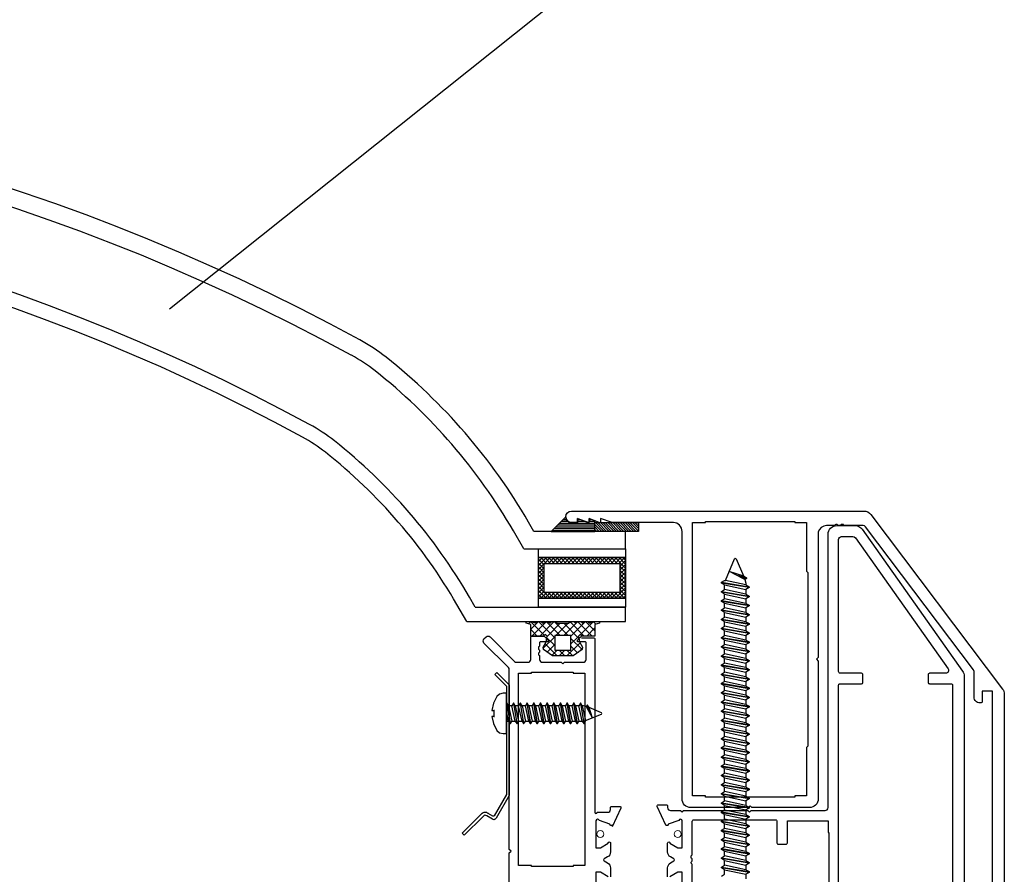
# Model space of a CAD drawing. Units: millimetres. Extents: x 7256 to 7466, y 3671 to 3968.
# Drawn here: x 7381 to 7415, y 3838 to 3867 of the extents above; entities that cross this region are included whole.
import ezdxf

# ---------------------------------------------------------------- set-up
doc = ezdxf.new("R2010")
doc.units = ezdxf.units.MM
doc.header["$LTSCALE"] = 0.2
doc.linetypes.add('GEN3', pattern=[6.25, 5, -1.25])
for name, color, linetype in [('3', 6, 'GEN3'), ('30', 7, 'Continuous'), ('těsnění', 92, 'Continuous')]:
    doc.layers.add(name, color=color, linetype=linetype)
doc.layers.add('S_STRIP', color=30, linetype='Continuous', lineweight=18)

msp = doc.modelspace()

# ---------------------------------------------------------------- hatches: boundary and pattern name
at = {"ltscale": 0.2}
h = msp.add_hatch(dxfattribs=at)
h.set_pattern_fill('ANSI37', color=5, scale=0.03, style=0)
h.set_pattern_definition([(315, (1486.61081, 7392.47105), (-0.0673519209, -0.0673519209), []), (225, (1486.61081, 7392.47105), (-0.0673519209, 0.0673519209), [])])
h.paths.add_polyline_path([(7401.719, 3847.244), (7398.719, 3847.244), (7398.719, 3848.644), (7401.719, 3848.644)])
h.paths.add_polyline_path([(7401.519, 3848.444), (7398.919, 3848.444), (7398.919, 3847.444), (7401.519, 3847.444)], flags=16)
h = msp.add_hatch(dxfattribs=at)
h.set_pattern_fill('ANSI37', color=3, scale=0.06)
h.set_pattern_definition([(45, (6214.80993, 3068.79611), (-0.134703842, 0.134703842), []), (135, (6214.80993, 3068.79611), (-0.134703842, -0.134703842), [])])
h.paths.add_polyline_path([(7400.659, 3846.342), (7400.819, 3846.384), (7400.819, 3846.444), (7400.659, 3846.444), (7400.467, 3846.386), (7400.419, 3846.444), (7400.299, 3846.444), (7400.239, 3846.384), (7400.179, 3846.444), (7400.059, 3846.444), (7399.999, 3846.384), (7399.939, 3846.444), (7399.819, 3846.444), (7399.759, 3846.384), (7399.359, 3846.384), (7399.299, 3846.444), (7399.179, 3846.444), (7399.119, 3846.384), (7399.059, 3846.444), (7398.939, 3846.444), (7398.879, 3846.384), (7398.819, 3846.444), (7398.699, 3846.444), (7398.652, 3846.386), (7398.459, 3846.444), (7398.299, 3846.444), (7398.299, 3846.384), (7398.459, 3846.342), (7398.459, 3845.944), (7398.899, 3845.944), (7398.959, 3846.004), (7399.019, 3845.944), (7399.004, 3845.859), (7399.059, 3845.804), (7399.059, 3845.744), (7398.984, 3845.744), (7398.984, 3845.743), (7398.883, 3845.565), (7398.895, 3845.478), (7399.199, 3845.264), (7399.919, 3845.264), (7400.224, 3845.478), (7400.236, 3845.565), (7400.133, 3845.744), (7400.059, 3845.744), (7400.059, 3845.804), (7400.114, 3845.859), (7400.099, 3845.944), (7400.159, 3846.004), (7400.219, 3845.944), (7400.609, 3845.944), (7400.659, 3845.944)])
h.paths.add_polyline_path([(7399.279, 3845.964), (7399.839, 3845.964), (7399.839, 3845.464), (7399.279, 3845.464)], flags=16)
at = {"layer": 'těsnění'}
h = msp.add_hatch(dxfattribs=at)
h.set_pattern_fill('LINE', color=256, scale=0.02, style=0)
h.set_pattern_definition([(180, (7417.59926, 3830.46453), (0, 0.0635), [])])
h.paths.add_polyline_path([(7400.059, 3849.845), (7400.059, 3849.985), (7400.459, 3849.845), (7400.459, 3849.985), (7400.659, 3849.915), (7400.659, 3849.545), (7399.159, 3849.545), (7399.659, 3850.045, 0.414214), (7399.859, 3849.845)])
h = msp.add_hatch(dxfattribs=at)
h.set_pattern_fill('ZEM_OBECNE', color=256, scale=0.03, style=0)
h.set_pattern_definition([(135, (7417.59926, 3830.46453), (0.0424264, 0.0424264), [])])
h.paths.add_polyline_path([(7402.159, 3849.845), (7402.159, 3849.545), (7400.659, 3849.545), (7400.659, 3849.845)])

# ---------------------------------------------------------------- linework, layer by layer
at = {"ltscale": 0.2}
for p, q in [((7407.618, 3874.398), (7386.034, 3857.189)), ((7397.295, 3844.69), (7397.224, 3844.619)), ((7397.619, 3844.224), (7397.224, 3844.619)), ((7397.719, 3844.265), (7397.295, 3844.69)), ((7397.619, 3844.224), (7397.619, 3840.492)), ((7397.719, 3844.265), (7397.719, 3840.465)), ((7397.619, 3840.492), (7397.196, 3839.759)), ((7397.719, 3840.465), (7397.266, 3839.68)), ((7396.744, 3839.812), (7396.095, 3839.163)), ((7396.815, 3839.741), (7396.166, 3839.092)), ((7397.143, 3839.643), (7396.945, 3839.758)), ((7397.153, 3839.753), (7396.995, 3839.845)), ((7396.095, 3839.163), (7396.166, 3839.092))]:
    msp.add_line(p, q, dxfattribs=at)
at = {"color": 5, "ltscale": 6}
for p, q in [((7401.719, 3849.545), (7398.564, 3849.545)), ((7401.719, 3848.945), (7401.719, 3849.545))]:
    msp.add_line(p, q, dxfattribs=at)
at = {"color": 5, "ltscale": 0.2}
msp.add_line((7401.719, 3846.444), (7401.719, 3846.944), dxfattribs=at)
at = {"color": 2, "ltscale": 0.2}
msp.add_line((7397.646, 3843.633), (7397.619, 3843.633), dxfattribs=at)
for points in [[(7414.339, 3836.685), (7414.339, 3844.045), (7413.979, 3844.045), (7413.979, 3843.695, -0.414214), (7413.929, 3843.645), (7413.899, 3843.645, -0.414214), (7413.699, 3843.845), (7413.699, 3844.725, 0.16307), (7413.679, 3844.785), (7409.966, 3849.705, 0.235253), (7409.886, 3849.745), (7409.261, 3849.745, -0.28969), (7409.215, 3849.773, 0.28969), (7409.197, 3849.785), (7409.137, 3849.785, 0.28969), (7409.119, 3849.773, -0.28969), (7409.074, 3849.745), (7409.047, 3849.745, -0.236068), (7409.007, 3849.765, 0.5), (7408.927, 3849.765, -0.236068), (7408.887, 3849.745), (7408.628, 3849.745, 0.337024), (7408.339, 3849.525), (7408.339, 3845.205), (7408.279, 3845.145), (7408.339, 3845.085), (7408.339, 3840.345, -0.414214), (7408.039, 3840.045), (7406.059, 3840.045), (7405.999, 3840.105), (7405.939, 3840.045), (7403.959, 3840.045, -0.414214), (7403.659, 3840.345), (7403.659, 3849.545, 0.414214), (7403.359, 3849.845), (7401.259, 3849.845), (7400.859, 3849.985), (7400.859, 3849.885, -0.529863), (7400.804, 3849.847), (7400.459, 3849.985), (7400.459, 3849.885, -0.529863), (7400.404, 3849.847), (7400.059, 3849.985), (7400.059, 3849.845), (7399.859, 3849.845, -1), (7399.859, 3850.245, 0.266669)], [(7399.859, 3850.245), (7409.91, 3850.245, -0.235253), (7410.149, 3850.125), (7414.682, 3844.121, -0.167138), (7414.739, 3843.944), (7414.739, 3836.645, -0.414214)], [(7408.68, 3849.444, -0.414158), (7408.98, 3849.744), (7409.604, 3849.744, -0.243154), (7409.849, 3849.618), (7413.304, 3844.742, -0.155361), (7413.36, 3844.569), (7413.36, 3836.706, 0.110528)], [(7403.16, 3837.664), (7403.16, 3837.969, -0.267949), (7403.26, 3838.142), (7403.377, 3838.21, 0.57735), (7403.377, 3838.279), (7403.26, 3838.347, -0.267949), (7403.16, 3838.52), (7403.16, 3838.825, -1.057672), (7403.239, 3838.82), (7403.51, 3838.664), (7403.66, 3838.664), (7403.66, 3839.584, 0.843039), (7403.543, 3839.604), (7403.18, 3839.472, -0.858315), (7403.106, 3839.445), (7402.806, 3840.088, -0.548619), (7402.842, 3840.144), (7403.12, 3840.144, -0.414214), (7403.16, 3840.104), (7403.16, 3840.044, 0.414214), (7403.26, 3839.944), (7403.62, 3839.944, 1), (7403.7, 3839.944), (7405.92, 3839.944), (7405.98, 3839.884), (7406.04, 3839.944), (7408.58, 3839.944, 0.414214), (7408.68, 3840.044), (7408.68, 3849.444)], [(7409.04, 3836.954), (7409.04, 3844.254, -0.414214), (7409.09, 3844.304), (7409.83, 3844.304, 0.414214), (7409.88, 3844.354), (7409.88, 3844.614, 0.414214), (7409.83, 3844.664), (7409.1, 3844.664, -0.414214), (7409.04, 3844.724), (7409.04, 3849.264, -0.414214), (7409.14, 3849.364, 0.297904)], [(7409.14, 3849.364), (7409.536, 3849.364, -0.243202), (7409.618, 3849.322), (7412.806, 3844.822, -0.60875), (7412.725, 3844.664), (7412.17, 3844.664, 0.414214), (7412.12, 3844.614), (7412.12, 3844.354, 0.414214), (7412.17, 3844.304), (7412.91, 3844.304, -0.414214), (7412.96, 3844.254), (7412.96, 3836.954, -0.414214)], [(7397.719, 3836.584), (7397.719, 3838.484), (7397.779, 3838.544), (7397.719, 3838.604), (7397.719, 3844.791, 0.198912), (7397.69, 3844.862), (7396.848, 3845.703, -0.414214), (7396.848, 3845.845), (7396.919, 3845.915, -0.414214), (7397.061, 3845.915), (7397.902, 3845.074, 0.198912), (7397.973, 3845.044), (7398.359, 3845.044, 0.414214), (7398.459, 3845.144), (7398.459, 3845.894, -0.414214), (7398.509, 3845.944, 0.39982)], [(7398.509, 3845.944), (7398.919, 3845.944), (7399.059, 3845.804), (7399.059, 3845.744), (7398.799, 3845.744, 0.414214), (7398.759, 3845.704), (7398.759, 3845.624, -0.28969), (7398.731, 3845.579, 0.28969), (7398.719, 3845.561), (7398.719, 3845.501, 0.28969), (7398.731, 3845.483, -0.28969), (7398.759, 3845.438), (7398.759, 3845.411, -0.236068), (7398.739, 3845.371, 0.5), (7398.739, 3845.291, -0.236068), (7398.759, 3845.251), (7398.759, 3845.138, 0.394202), (7398.859, 3845.044), (7399.499, 3845.044), (7399.559, 3844.984), (7399.619, 3845.044), (7400.259, 3845.044, 0.414214), (7400.359, 3845.144), (7400.359, 3845.704, 0.414214), (7400.319, 3845.744), (7400.059, 3845.744), (7400.059, 3845.804), (7400.199, 3845.944)], [(7400.199, 3845.886), (7400.609, 3845.886, -0.414214), (7400.659, 3845.836), (7400.659, 3839.885, 1), (7400.739, 3839.885), (7401.099, 3839.885, 0.414214), (7401.199, 3839.985), (7401.199, 3840.045, -0.414214), (7401.239, 3840.085), (7401.516, 3840.085, -0.548619), (7401.553, 3840.028), (7401.253, 3839.385)], [(7401.253, 3839.444, -0.858315), (7401.179, 3839.471), (7400.816, 3839.604, 0.843039), (7400.699, 3839.584), (7400.699, 3838.664), (7400.849, 3838.664), (7401.12, 3838.82, -1.057672), (7401.199, 3838.824), (7401.199, 3838.519, -0.267949), (7401.099, 3838.346), (7400.983, 3838.279, 0.57735), (7400.983, 3838.209), (7401.099, 3838.142, -0.267949), (7401.199, 3837.969), (7401.199, 3837.664, -1.057672)], [(7404.01, 3836.914), (7404.01, 3838.071, 0.236068), (7403.99, 3838.111, -0.5), (7403.99, 3838.191, 0.236068), (7404.01, 3838.231), (7404.01, 3838.258, 0.28969), (7403.981, 3838.303, -0.28969), (7403.97, 3838.321), (7403.97, 3838.381, -0.28969), (7403.981, 3838.399, 0.28969), (7404.01, 3838.444), (7404.01, 3839.574, -0.414214), (7404.06, 3839.624, -0.365019)], [(7404.06, 3839.624), (7406.87, 3839.624, -0.414214), (7406.92, 3839.574), (7406.92, 3838.834, 0.414214), (7406.97, 3838.784), (7407.23, 3838.784, 0.414214), (7407.28, 3838.834), (7407.28, 3839.584), (7408.68, 3839.584), (7408.68, 3839.184), (7408.71, 3839.184), (7408.71, 3837.304)], [(7401.12, 3837.668), (7400.849, 3837.824), (7400.699, 3837.824), (7400.699, 3836.904, 0.843039)], [(7403.66, 3836.904), (7403.66, 3837.824), (7403.51, 3837.824), (7403.239, 3837.668, -1.057672)]]:
    msp.add_lwpolyline(points, format="xyb")
for points in [[(7404.019, 3849.845), (7404.459, 3849.845), (7404.459, 3849.885), (7407.539, 3849.885), (7407.539, 3849.845), (7407.939, 3849.845), (7407.939, 3848.175), (7407.979, 3848.135), (7407.979, 3842.155), (7407.939, 3842.115), (7407.939, 3840.445), (7407.539, 3840.445), (7407.539, 3840.405), (7404.459, 3840.405), (7404.459, 3840.445), (7404.019, 3840.445), (7404.019, 3849.845)], [(7398.039, 3844.674), (7398.479, 3844.674), (7398.479, 3844.704), (7399.919, 3844.704), (7399.919, 3844.674), (7400.319, 3844.674), (7400.319, 3838.054), (7399.919, 3838.054), (7399.919, 3838.024), (7398.479, 3838.024), (7398.479, 3838.054), (7398.039, 3838.054), (7398.039, 3844.674)]]:
    msp.add_lwpolyline(points)
at = {"color": 5, "ltscale": 6}
for points in [[(7398.719, 3848.945), (7401.719, 3848.945), (7401.719, 3848.644), (7398.719, 3848.644)], [(7398.719, 3848.644), (7401.719, 3848.644), (7401.719, 3847.244), (7398.719, 3847.244)], [(7398.919, 3848.444), (7401.519, 3848.444), (7401.519, 3847.444), (7398.919, 3847.444)], [(7398.719, 3847.244), (7401.719, 3847.244), (7401.719, 3846.944), (7398.719, 3846.944)]]:
    msp.add_lwpolyline(points, close=True, dxfattribs=at)
for centre, radius in [((7357.717, 3792.2), 72.818), ((7357.717, 3792.2), 72.218), ((7357.718, 3792.452), 69.216), ((7357.718, 3792.452), 68.716)]:
    msp.add_arc(centre, radius, 61.40079, 118.59895, dxfattribs=at)
at = {"color": 5}
for centre, radius in [((7389.509, 3850.512), 6.403), ((7389.509, 3850.512), 5.803), ((7387.968, 3847.936), 6.021), ((7387.968, 3847.936), 5.521)]:
    msp.add_arc(centre, radius, 51.6508, 61.4012, dxfattribs=at)
msp.add_open_spline([(7397, 3839.841), (7396.984, 3839.852), (7396.966, 3839.863), (7396.924, 3839.877), (7396.902, 3839.881), (7396.857, 3839.879), (7396.834, 3839.873), (7396.794, 3839.854), (7396.777, 3839.842), (7396.755, 3839.823), (7396.749, 3839.817), (7396.743, 3839.811)], degree=3, knots=[0, 0, 0, 0, 0.1052155, 0.1052155, 0.189856, 0.189856, 0.2744966, 0.2744966, 0.3591371, 0.3591371, 0.3936911, 0.3936911, 0.3936911, 0.3936911])
for points in [[(7396.945, 3839.758), (7396.899, 3839.788), (7396.865, 3839.793), (7396.815, 3839.741)], [(7397.266, 3839.68), (7397.225, 3839.609), (7397.171, 3839.627), (7397.143, 3839.643)], [(7397.196, 3839.759), (7397.189, 3839.747), (7397.165, 3839.742), (7397.153, 3839.753)]]:
    msp.add_open_spline(points, degree=3)
at = {"layer": '3', "color": 5, "linetype": 'ByBlock'}
for p, q in [((7398.564, 3849.545), (7398.379, 3849.865)), ((7398.217, 3848.944), (7397.859, 3849.565)), ((7396.543, 3846.944), (7396.346, 3847.285)), ((7396.254, 3846.444), (7395.913, 3847.035))]:
    msp.add_line(p, q, dxfattribs=at)
at = {"layer": '3', "color": 5, "linetype": 'Continuous'}
for p, q in [((7398.22, 3848.945), (7401.719, 3848.945)), ((7396.543, 3846.944), (7401.719, 3846.944)), ((7396.255, 3846.444), (7401.719, 3846.444))]:
    msp.add_line(p, q, dxfattribs=at)
at = {"layer": '3', "color": 5, "linetype": 'ByBlock'}
for centre, radius in [((7381.108, 3839.894), 19.942), ((7381.108, 3839.894), 19.342), ((7379.975, 3837.833), 18.904), ((7379.975, 3837.833), 18.404)]:
    msp.add_arc(centre, radius, 30, 51.6508, dxfattribs=at)
at = {"layer": '30', "color": 2, "linetype": 'Continuous'}
for p, q in [((7405.156, 3847.853), (7405.457, 3848.605)), ((7405.457, 3848.605), (7405.49, 3848.628)), ((7405.49, 3848.628), (7405.523, 3848.605)), ((7405.523, 3848.605), (7405.766, 3848.018)), ((7405.01, 3847.795), (7405.123, 3847.86)), ((7405.123, 3847.86), (7405.156, 3847.853)), ((7405.766, 3848.018), (7405.879, 3847.953)), ((7405.879, 3847.926), (7405.812, 3847.887)), ((7405.812, 3847.887), (7405.856, 3847.76)), ((7405.879, 3847.953), (7405.879, 3847.926)), ((7405.01, 3847.768), (7405.01, 3847.795)), ((7405.123, 3847.703), (7405.01, 3847.768)), ((7405.01, 3847.479), (7405.123, 3847.544)), ((7405.01, 3847.452), (7405.01, 3847.479)), ((7405.123, 3847.544), (7405.123, 3847.703)), ((7405.856, 3847.76), (7405.856, 3847.702)), ((7405.856, 3847.702), (7405.97, 3847.637)), ((7405.97, 3847.61), (7405.856, 3847.545)), ((7405.856, 3847.545), (7405.856, 3847.386)), ((7405.97, 3847.637), (7405.97, 3847.61)), ((7405.123, 3847.387), (7405.01, 3847.452)), ((7405.01, 3847.163), (7405.123, 3847.228)), ((7405.01, 3847.137), (7405.01, 3847.163)), ((7405.123, 3847.071), (7405.01, 3847.137)), ((7405.123, 3847.228), (7405.123, 3847.387)), ((7405.856, 3847.386), (7405.97, 3847.321)), ((7405.97, 3847.295), (7405.856, 3847.229)), ((7405.856, 3847.229), (7405.856, 3847.07)), ((7405.97, 3847.321), (7405.97, 3847.295)), ((7405.01, 3846.847), (7405.123, 3846.912)), ((7405.01, 3846.821), (7405.01, 3846.847)), ((7405.123, 3846.755), (7405.01, 3846.821)), ((7405.123, 3846.912), (7405.123, 3847.071)), ((7405.123, 3846.912), (7405.123, 3847.071)), ((7405.856, 3847.07), (7405.97, 3847.005)), ((7405.97, 3846.979), (7405.856, 3846.913)), ((7405.856, 3846.913), (7405.856, 3846.754)), ((7405.97, 3847.005), (7405.97, 3846.979)), ((7405.01, 3846.531), (7405.123, 3846.596)), ((7405.01, 3846.505), (7405.01, 3846.531)), ((7405.123, 3846.439), (7405.01, 3846.505)), ((7405.123, 3846.596), (7405.123, 3846.755)), ((7405.123, 3846.596), (7405.123, 3846.755)), ((7405.856, 3846.754), (7405.97, 3846.689)), ((7405.97, 3846.663), (7405.856, 3846.597)), ((7405.856, 3846.597), (7405.856, 3846.438)), ((7405.97, 3846.689), (7405.97, 3846.663)), ((7405.01, 3846.215), (7405.123, 3846.28)), ((7405.01, 3846.189), (7405.01, 3846.215)), ((7405.123, 3846.123), (7405.01, 3846.189)), ((7405.123, 3846.28), (7405.123, 3846.439)), ((7405.123, 3845.965), (7405.123, 3846.123)), ((7405.856, 3846.438), (7405.97, 3846.373)), ((7405.97, 3846.347), (7405.856, 3846.281)), ((7405.856, 3846.281), (7405.856, 3846.122)), ((7405.856, 3846.122), (7405.97, 3846.057)), ((7405.97, 3846.373), (7405.97, 3846.347)), ((7405.01, 3845.899), (7405.123, 3845.965)), ((7405.01, 3845.873), (7405.01, 3845.899)), ((7405.123, 3845.807), (7405.01, 3845.873)), ((7405.123, 3845.649), (7405.123, 3845.807)), ((7405.97, 3846.031), (7405.856, 3845.965)), ((7405.856, 3845.965), (7405.856, 3845.807)), ((7405.856, 3845.807), (7405.97, 3845.741)), ((7405.97, 3846.057), (7405.97, 3846.031)), ((7405.01, 3845.583), (7405.123, 3845.649)), ((7405.01, 3845.557), (7405.01, 3845.583)), ((7405.123, 3845.491), (7405.01, 3845.557)), ((7405.123, 3845.333), (7405.123, 3845.491)), ((7405.97, 3845.715), (7405.856, 3845.649)), ((7405.856, 3845.649), (7405.856, 3845.491)), ((7405.856, 3845.491), (7405.97, 3845.425)), ((7405.97, 3845.741), (7405.97, 3845.715)), ((7405.01, 3845.267), (7405.123, 3845.333)), ((7405.01, 3845.241), (7405.01, 3845.267)), ((7405.123, 3845.175), (7405.01, 3845.241)), ((7405.123, 3845.017), (7405.123, 3845.175)), ((7405.97, 3845.399), (7405.856, 3845.333)), ((7405.856, 3845.333), (7405.856, 3845.175)), ((7405.856, 3845.175), (7405.97, 3845.109)), ((7405.97, 3845.425), (7405.97, 3845.399)), ((7405.97, 3845.109), (7405.97, 3845.083)), ((7405.01, 3844.951), (7405.123, 3845.017)), ((7405.01, 3844.925), (7405.01, 3844.951)), ((7405.123, 3844.86), (7405.01, 3844.925)), ((7405.123, 3844.701), (7405.123, 3844.86)), ((7405.97, 3845.083), (7405.856, 3845.018)), ((7405.856, 3845.018), (7405.856, 3844.859)), ((7405.856, 3844.859), (7405.97, 3844.793)), ((7405.97, 3844.767), (7405.856, 3844.702)), ((7405.97, 3844.793), (7405.97, 3844.767)), ((7405.01, 3844.635), (7405.123, 3844.701)), ((7405.01, 3844.609), (7405.01, 3844.635)), ((7405.123, 3844.544), (7405.01, 3844.609)), ((7405.123, 3844.385), (7405.123, 3844.544)), ((7405.856, 3844.702), (7405.856, 3844.543)), ((7405.856, 3844.543), (7405.97, 3844.477)), ((7405.97, 3844.451), (7405.856, 3844.386)), ((7405.97, 3844.477), (7405.97, 3844.451)), ((7405.01, 3844.319), (7405.123, 3844.385)), ((7405.01, 3844.319), (7405.123, 3844.385)), ((7405.01, 3844.293), (7405.01, 3844.319)), ((7405.123, 3844.228), (7405.01, 3844.293)), ((7405.123, 3844.069), (7405.123, 3844.228)), ((7405.856, 3844.386), (7405.856, 3844.227)), ((7405.856, 3844.386), (7405.856, 3844.227)), ((7405.856, 3844.227), (7405.97, 3844.161)), ((7405.97, 3844.135), (7405.856, 3844.07)), ((7405.97, 3844.161), (7405.97, 3844.135)), ((7397.293, 3843.864), (7397.179, 3843.633)), ((7397.384, 3843.946), (7397.293, 3843.864)), ((7397.504, 3843.975), (7397.384, 3843.946)), ((7397.619, 3843.975), (7397.504, 3843.975)), ((7397.619, 3842.59), (7397.619, 3843.975)), ((7405.01, 3844.003), (7405.123, 3844.069)), ((7405.01, 3843.977), (7405.01, 3844.003)), ((7405.123, 3843.912), (7405.01, 3843.977)), ((7405.01, 3843.688), (7405.123, 3843.753)), ((7405.123, 3843.753), (7405.123, 3843.912)), ((7405.856, 3844.07), (7405.856, 3843.911)), ((7405.856, 3843.911), (7405.97, 3843.845)), ((7405.97, 3843.819), (7405.856, 3843.754)), ((7405.856, 3843.754), (7405.856, 3843.595)), ((7405.97, 3843.845), (7405.97, 3843.819)), ((7397.179, 3843.633), (7397.123, 3843.383)), ((7397.694, 3843.55), (7397.646, 3843.633)), ((7397.81, 3843.55), (7397.694, 3843.55)), ((7397.858, 3843.633), (7397.81, 3843.55)), ((7397.877, 3843.633), (7397.858, 3843.633)), ((7397.925, 3843.55), (7397.877, 3843.633)), ((7398.04, 3843.55), (7397.925, 3843.55)), ((7398.088, 3843.633), (7398.04, 3843.55)), ((7398.107, 3843.633), (7398.088, 3843.633)), ((7398.155, 3843.55), (7398.107, 3843.633)), ((7398.271, 3843.55), (7398.155, 3843.55)), ((7398.318, 3843.633), (7398.271, 3843.55)), ((7398.338, 3843.633), (7398.318, 3843.633)), ((7398.385, 3843.55), (7398.338, 3843.633)), ((7398.501, 3843.55), (7398.385, 3843.55)), ((7398.549, 3843.633), (7398.501, 3843.55)), ((7398.568, 3843.633), (7398.549, 3843.633)), ((7398.616, 3843.55), (7398.568, 3843.633)), ((7398.731, 3843.55), (7398.616, 3843.55)), ((7398.779, 3843.633), (7398.731, 3843.55)), ((7398.798, 3843.633), (7398.779, 3843.633)), ((7398.846, 3843.55), (7398.798, 3843.633)), ((7398.962, 3843.55), (7398.846, 3843.55)), ((7399.01, 3843.633), (7398.962, 3843.55)), ((7399.029, 3843.633), (7399.01, 3843.633)), ((7399.076, 3843.55), (7399.029, 3843.633)), ((7399.192, 3843.55), (7399.076, 3843.55)), ((7399.24, 3843.633), (7399.192, 3843.55)), ((7399.259, 3843.633), (7399.24, 3843.633)), ((7399.307, 3843.55), (7399.259, 3843.633)), ((7399.423, 3843.55), (7399.307, 3843.55)), ((7399.47, 3843.633), (7399.423, 3843.55)), ((7399.489, 3843.633), (7399.47, 3843.633)), ((7399.537, 3843.55), (7399.489, 3843.633)), ((7399.653, 3843.55), (7399.537, 3843.55)), ((7399.701, 3843.633), (7399.653, 3843.55)), ((7399.72, 3843.633), (7399.701, 3843.633)), ((7399.768, 3843.55), (7399.72, 3843.633)), ((7399.883, 3843.55), (7399.768, 3843.55)), ((7399.931, 3843.633), (7399.883, 3843.55)), ((7399.95, 3843.633), (7399.931, 3843.633)), ((7399.998, 3843.55), (7399.95, 3843.633)), ((7400.114, 3843.55), (7399.998, 3843.55)), ((7400.161, 3843.633), (7400.114, 3843.55)), ((7400.181, 3843.633), (7400.161, 3843.633)), ((7400.228, 3843.55), (7400.181, 3843.633)), ((7400.27, 3843.55), (7400.228, 3843.55)), ((7400.363, 3843.518), (7400.27, 3843.55)), ((7400.392, 3843.567), (7400.363, 3843.518)), ((7400.411, 3843.567), (7400.392, 3843.567)), ((7400.459, 3843.484), (7400.411, 3843.567)), ((7400.887, 3843.307), (7400.459, 3843.484)), ((7405.01, 3843.661), (7405.01, 3843.688)), ((7405.123, 3843.596), (7405.01, 3843.661)), ((7405.01, 3843.372), (7405.123, 3843.437)), ((7405.123, 3843.437), (7405.123, 3843.596)), ((7405.856, 3843.595), (7405.97, 3843.53)), ((7405.97, 3843.503), (7405.856, 3843.438)), ((7405.856, 3843.438), (7405.856, 3843.279)), ((7405.97, 3843.53), (7405.97, 3843.503)), ((7397.123, 3843.383), (7397.207, 3843.383)), ((7397.207, 3843.182), (7397.123, 3843.182)), ((7397.123, 3843.182), (7397.179, 3842.932)), ((7397.207, 3843.383), (7397.181, 3843.383)), ((7397.181, 3843.383), (7397.181, 3843.182)), ((7397.181, 3843.182), (7397.207, 3843.182)), ((7400.338, 3843.039), (7400.887, 3843.259)), ((7400.904, 3843.283), (7400.887, 3843.307)), ((7400.887, 3843.259), (7400.904, 3843.283)), ((7405.01, 3843.345), (7405.01, 3843.372)), ((7405.123, 3843.28), (7405.01, 3843.345)), ((7405.01, 3843.056), (7405.123, 3843.121)), ((7405.123, 3843.121), (7405.123, 3843.28)), ((7405.856, 3843.279), (7405.97, 3843.214)), ((7405.97, 3843.187), (7405.856, 3843.122)), ((7405.856, 3843.122), (7405.856, 3842.963)), ((7405.97, 3843.214), (7405.97, 3843.187)), ((7397.179, 3842.932), (7397.293, 3842.702)), ((7397.619, 3843.015), (7397.695, 3843.015)), ((7397.695, 3843.015), (7397.743, 3842.933)), ((7397.743, 3842.933), (7397.762, 3842.933)), ((7397.762, 3842.933), (7397.809, 3843.015)), ((7397.809, 3843.015), (7397.925, 3843.015)), ((7397.925, 3843.015), (7397.973, 3842.933)), ((7397.973, 3842.933), (7397.992, 3842.933)), ((7397.992, 3842.933), (7398.04, 3843.015)), ((7398.04, 3843.015), (7398.156, 3843.015)), ((7398.156, 3843.015), (7398.203, 3842.933)), ((7398.203, 3842.933), (7398.222, 3842.933)), ((7398.222, 3842.933), (7398.27, 3843.015)), ((7398.27, 3843.015), (7398.386, 3843.015)), ((7398.386, 3843.015), (7398.434, 3842.933)), ((7398.434, 3842.933), (7398.453, 3842.933)), ((7398.453, 3842.933), (7398.501, 3843.015)), ((7398.501, 3843.015), (7398.616, 3843.015)), ((7398.616, 3843.015), (7398.664, 3842.933)), ((7398.664, 3842.933), (7398.683, 3842.933)), ((7398.683, 3842.933), (7398.731, 3843.015)), ((7398.731, 3843.015), (7398.847, 3843.015)), ((7398.847, 3843.015), (7398.894, 3842.933)), ((7398.894, 3842.933), (7398.914, 3842.933)), ((7398.914, 3842.933), (7398.961, 3843.015)), ((7398.961, 3843.016), (7399.077, 3843.016)), ((7399.077, 3843.016), (7399.125, 3842.933)), ((7399.125, 3842.933), (7399.144, 3842.933)), ((7399.144, 3842.933), (7399.192, 3843.016)), ((7399.192, 3843.016), (7399.307, 3843.016)), ((7399.307, 3843.016), (7399.355, 3842.933)), ((7399.355, 3842.933), (7399.374, 3842.933)), ((7399.374, 3842.933), (7399.422, 3843.016)), ((7399.422, 3843.016), (7399.538, 3843.016)), ((7399.538, 3843.016), (7399.586, 3842.933)), ((7399.586, 3842.933), (7399.605, 3842.933)), ((7399.605, 3842.933), (7399.652, 3843.016)), ((7399.652, 3843.016), (7399.768, 3843.016)), ((7399.652, 3843.016), (7399.768, 3843.016)), ((7399.768, 3843.016), (7399.816, 3842.933)), ((7399.816, 3842.933), (7399.835, 3842.933)), ((7399.835, 3842.933), (7399.883, 3843.016)), ((7399.883, 3843.016), (7399.998, 3843.016)), ((7399.883, 3843.016), (7399.998, 3843.016)), ((7399.998, 3843.016), (7400.046, 3842.933)), ((7400.046, 3842.933), (7400.065, 3842.933)), ((7400.065, 3842.933), (7400.113, 3843.016)), ((7400.113, 3843.016), (7400.229, 3843.016)), ((7400.229, 3843.016), (7400.277, 3842.933)), ((7400.277, 3842.933), (7400.296, 3842.933)), ((7400.296, 3842.933), (7400.343, 3843.016)), ((7400.343, 3843.016), (7400.338, 3843.039)), ((7405.01, 3843.029), (7405.01, 3843.056)), ((7405.123, 3842.964), (7405.01, 3843.029)), ((7405.01, 3842.74), (7405.123, 3842.805)), ((7405.01, 3842.714), (7405.01, 3842.74)), ((7405.123, 3842.805), (7405.123, 3842.964)), ((7405.856, 3842.963), (7405.97, 3842.898)), ((7405.97, 3842.872), (7405.856, 3842.806)), ((7405.856, 3842.806), (7405.856, 3842.647)), ((7405.856, 3842.806), (7405.856, 3842.647)), ((7405.97, 3842.898), (7405.97, 3842.872)), ((7397.293, 3842.702), (7397.384, 3842.62)), ((7397.384, 3842.62), (7397.504, 3842.59)), ((7397.504, 3842.59), (7397.619, 3842.59)), ((7405.123, 3842.648), (7405.01, 3842.714)), ((7405.123, 3842.648), (7405.01, 3842.714)), ((7405.01, 3842.424), (7405.123, 3842.489)), ((7405.01, 3842.398), (7405.01, 3842.424)), ((7405.123, 3842.332), (7405.01, 3842.398)), ((7405.123, 3842.489), (7405.123, 3842.648)), ((7405.123, 3842.489), (7405.123, 3842.648)), ((7405.856, 3842.647), (7405.97, 3842.582)), ((7405.856, 3842.647), (7405.97, 3842.582)), ((7405.97, 3842.556), (7405.856, 3842.49)), ((7405.856, 3842.49), (7405.856, 3842.331)), ((7405.97, 3842.582), (7405.97, 3842.556)), ((7405.01, 3842.108), (7405.123, 3842.173)), ((7405.01, 3842.082), (7405.01, 3842.108)), ((7405.123, 3842.016), (7405.01, 3842.082)), ((7405.123, 3842.173), (7405.123, 3842.332)), ((7405.856, 3842.331), (7405.97, 3842.266)), ((7405.97, 3842.24), (7405.856, 3842.174)), ((7405.856, 3842.174), (7405.856, 3842.015)), ((7405.97, 3842.266), (7405.97, 3842.24)), ((7405.01, 3841.792), (7405.123, 3841.857)), ((7405.01, 3841.766), (7405.01, 3841.792)), ((7405.123, 3841.7), (7405.01, 3841.766)), ((7405.123, 3841.857), (7405.123, 3842.016)), ((7405.856, 3842.015), (7405.97, 3841.95)), ((7405.97, 3841.924), (7405.856, 3841.858)), ((7405.856, 3841.858), (7405.856, 3841.699)), ((7405.97, 3841.95), (7405.97, 3841.924)), ((7405.01, 3841.476), (7405.123, 3841.541)), ((7405.01, 3841.45), (7405.01, 3841.476)), ((7405.123, 3841.384), (7405.01, 3841.45)), ((7405.123, 3841.541), (7405.123, 3841.7)), ((7405.123, 3841.226), (7405.123, 3841.384)), ((7405.856, 3841.699), (7405.97, 3841.634)), ((7405.97, 3841.608), (7405.856, 3841.542)), ((7405.856, 3841.542), (7405.856, 3841.384)), ((7405.856, 3841.384), (7405.97, 3841.318)), ((7405.97, 3841.634), (7405.97, 3841.608)), ((7405.01, 3841.16), (7405.123, 3841.226)), ((7405.01, 3841.134), (7405.01, 3841.16)), ((7405.123, 3841.068), (7405.01, 3841.134)), ((7405.123, 3840.91), (7405.123, 3841.068)), ((7405.97, 3841.292), (7405.856, 3841.226)), ((7405.856, 3841.226), (7405.856, 3841.068)), ((7405.856, 3841.068), (7405.97, 3841.002)), ((7405.97, 3841.318), (7405.97, 3841.292)), ((7405.01, 3840.844), (7405.123, 3840.91)), ((7405.01, 3840.818), (7405.01, 3840.844)), ((7405.123, 3840.752), (7405.01, 3840.818)), ((7405.123, 3840.594), (7405.123, 3840.752)), ((7405.97, 3840.976), (7405.856, 3840.91)), ((7405.856, 3840.91), (7405.856, 3840.752)), ((7405.856, 3840.752), (7405.97, 3840.686)), ((7405.97, 3841.002), (7405.97, 3840.976)), ((7405.01, 3840.528), (7405.123, 3840.594)), ((7405.01, 3840.502), (7405.01, 3840.528)), ((7405.123, 3840.437), (7405.01, 3840.502)), ((7405.123, 3840.278), (7405.123, 3840.437)), ((7405.97, 3840.66), (7405.856, 3840.594)), ((7405.856, 3840.594), (7405.856, 3840.436)), ((7405.856, 3840.436), (7405.97, 3840.37)), ((7405.97, 3840.686), (7405.97, 3840.66)), ((7405.97, 3840.37), (7405.97, 3840.344)), ((7405.01, 3840.212), (7405.123, 3840.278)), ((7405.01, 3840.186), (7405.01, 3840.212)), ((7405.123, 3840.121), (7405.01, 3840.186)), ((7405.123, 3839.962), (7405.123, 3840.121)), ((7405.97, 3840.344), (7405.856, 3840.279)), ((7405.856, 3840.279), (7405.856, 3840.12)), ((7405.856, 3840.12), (7405.97, 3840.054)), ((7405.97, 3840.028), (7405.856, 3839.963)), ((7405.97, 3840.054), (7405.97, 3840.028)), ((7405.01, 3839.896), (7405.123, 3839.962)), ((7405.01, 3839.87), (7405.01, 3839.896)), ((7405.123, 3839.805), (7405.01, 3839.87)), ((7405.123, 3839.646), (7405.123, 3839.805)), ((7405.856, 3839.963), (7405.856, 3839.804)), ((7405.856, 3839.804), (7405.97, 3839.738)), ((7405.97, 3839.712), (7405.856, 3839.647)), ((7405.97, 3839.738), (7405.97, 3839.712)), ((7405.01, 3839.58), (7405.123, 3839.646)), ((7405.01, 3839.554), (7405.01, 3839.58)), ((7405.123, 3839.489), (7405.01, 3839.554)), ((7405.123, 3839.33), (7405.123, 3839.489)), ((7405.856, 3839.647), (7405.856, 3839.488)), ((7405.856, 3839.488), (7405.97, 3839.422)), ((7405.97, 3839.396), (7405.856, 3839.331)), ((7405.97, 3839.422), (7405.97, 3839.396)), ((7405.01, 3839.264), (7405.123, 3839.33)), ((7405.01, 3839.238), (7405.01, 3839.264)), ((7405.123, 3839.173), (7405.01, 3839.238)), ((7405.01, 3838.949), (7405.123, 3839.014)), ((7405.123, 3839.014), (7405.123, 3839.173)), ((7405.856, 3839.331), (7405.856, 3839.172)), ((7405.856, 3839.172), (7405.97, 3839.107)), ((7405.97, 3839.08), (7405.856, 3839.015)), ((7405.856, 3839.015), (7405.856, 3838.856)), ((7405.97, 3839.107), (7405.97, 3839.08)), ((7405.01, 3838.922), (7405.01, 3838.949)), ((7405.123, 3838.857), (7405.01, 3838.922)), ((7405.01, 3838.633), (7405.123, 3838.698)), ((7405.123, 3838.698), (7405.123, 3838.857)), ((7405.856, 3838.856), (7405.97, 3838.791)), ((7405.97, 3838.764), (7405.856, 3838.699)), ((7405.856, 3838.699), (7405.856, 3838.54)), ((7405.97, 3838.791), (7405.97, 3838.764)), ((7405.01, 3838.606), (7405.01, 3838.633)), ((7405.123, 3838.541), (7405.01, 3838.606)), ((7405.01, 3838.317), (7405.123, 3838.382)), ((7405.123, 3838.382), (7405.123, 3838.541)), ((7405.856, 3838.54), (7405.97, 3838.475)), ((7405.97, 3838.448), (7405.856, 3838.383)), ((7405.856, 3838.383), (7405.856, 3838.224)), ((7405.97, 3838.475), (7405.97, 3838.448)), ((7405.01, 3838.291), (7405.01, 3838.317)), ((7405.123, 3838.225), (7405.01, 3838.291)), ((7405.01, 3838.001), (7405.123, 3838.066)), ((7405.01, 3837.975), (7405.01, 3838.001)), ((7405.123, 3838.066), (7405.123, 3838.225)), ((7405.856, 3838.224), (7405.97, 3838.159)), ((7405.97, 3838.133), (7405.856, 3838.067)), ((7405.856, 3838.067), (7405.856, 3837.908)), ((7405.97, 3838.159), (7405.97, 3838.133)), ((7405.123, 3837.909), (7405.01, 3837.975)), ((7405.01, 3837.685), (7405.123, 3837.75)), ((7405.123, 3837.75), (7405.123, 3837.909)), ((7405.856, 3837.908), (7405.97, 3837.843)), ((7405.97, 3837.817), (7405.856, 3837.751)), ((7405.856, 3837.751), (7405.856, 3837.592)), ((7405.97, 3837.843), (7405.97, 3837.817))]:
    msp.add_line(p, q, dxfattribs=at)
at = {"layer": '30', "color": 6, "linetype": 'Continuous'}
for p, q in [((7405.812, 3847.887), (7405.269, 3848.176)), ((7405.269, 3848.176), (7405.766, 3848.018)), ((7405.856, 3847.702), (7405.156, 3847.853)), ((7405.879, 3847.953), (7405.556, 3848.023)), ((7405.64, 3847.979), (7405.879, 3847.926)), ((7405.01, 3847.795), (7405.97, 3847.637)), ((7405.97, 3847.61), (7405.01, 3847.768)), ((7405.01, 3847.479), (7405.97, 3847.321)), ((7405.123, 3847.703), (7405.856, 3847.545)), ((7405.856, 3847.386), (7405.123, 3847.544)), ((7405.97, 3847.295), (7405.01, 3847.452)), ((7405.01, 3847.163), (7405.97, 3847.005)), ((7405.97, 3846.979), (7405.01, 3847.137)), ((7405.123, 3847.387), (7405.856, 3847.229)), ((7405.856, 3847.07), (7405.123, 3847.228)), ((7405.01, 3846.847), (7405.97, 3846.689)), ((7405.97, 3846.663), (7405.01, 3846.821)), ((7405.123, 3847.071), (7405.856, 3846.913)), ((7405.123, 3847.071), (7405.856, 3846.913)), ((7405.856, 3846.754), (7405.123, 3846.912)), ((7405.01, 3846.531), (7405.97, 3846.373)), ((7405.97, 3846.347), (7405.01, 3846.505)), ((7405.123, 3846.755), (7405.856, 3846.597)), ((7405.123, 3846.755), (7405.856, 3846.597)), ((7405.856, 3846.438), (7405.123, 3846.596)), ((7405.01, 3846.215), (7405.97, 3846.057)), ((7405.97, 3846.031), (7405.01, 3846.189)), ((7405.123, 3846.439), (7405.856, 3846.281)), ((7405.856, 3846.122), (7405.123, 3846.28)), ((7405.123, 3846.123), (7405.856, 3845.965)), ((7405.01, 3845.899), (7405.97, 3845.741)), ((7405.97, 3845.715), (7405.01, 3845.873)), ((7405.856, 3845.807), (7405.123, 3845.965)), ((7405.123, 3845.807), (7405.856, 3845.649)), ((7405.01, 3845.583), (7405.97, 3845.425)), ((7405.97, 3845.399), (7405.01, 3845.557)), ((7405.856, 3845.491), (7405.123, 3845.649)), ((7405.123, 3845.491), (7405.856, 3845.333)), ((7405.01, 3845.267), (7405.97, 3845.109)), ((7405.97, 3845.083), (7405.01, 3845.241)), ((7405.856, 3845.175), (7405.123, 3845.333)), ((7405.123, 3845.175), (7405.856, 3845.018)), ((7405.01, 3844.951), (7405.97, 3844.793)), ((7405.97, 3844.767), (7405.01, 3844.925)), ((7405.856, 3844.859), (7405.123, 3845.017)), ((7405.123, 3844.86), (7405.856, 3844.702)), ((7405.01, 3844.635), (7405.97, 3844.477)), ((7405.97, 3844.451), (7405.01, 3844.609)), ((7405.856, 3844.543), (7405.123, 3844.701)), ((7405.123, 3844.544), (7405.856, 3844.386)), ((7405.01, 3844.319), (7405.97, 3844.161)), ((7405.97, 3844.135), (7405.01, 3844.293)), ((7405.856, 3844.227), (7405.123, 3844.385)), ((7405.856, 3844.227), (7405.123, 3844.385)), ((7405.123, 3844.228), (7405.856, 3844.07)), ((7405.01, 3844.003), (7405.97, 3843.845)), ((7405.97, 3843.819), (7405.01, 3843.977)), ((7405.856, 3843.911), (7405.123, 3844.069)), ((7405.123, 3843.912), (7405.856, 3843.754)), ((7405.856, 3843.595), (7405.123, 3843.753)), ((7397.627, 3843.633), (7397.743, 3842.933)), ((7397.762, 3842.933), (7397.646, 3843.633)), ((7397.694, 3843.55), (7397.809, 3843.015)), ((7397.925, 3843.015), (7397.81, 3843.55)), ((7397.858, 3843.633), (7397.973, 3842.933)), ((7397.992, 3842.933), (7397.877, 3843.633)), ((7397.925, 3843.55), (7398.04, 3843.015)), ((7398.156, 3843.015), (7398.04, 3843.55)), ((7398.088, 3843.633), (7398.203, 3842.933)), ((7398.222, 3842.933), (7398.107, 3843.633)), ((7398.155, 3843.55), (7398.27, 3843.015)), ((7398.386, 3843.015), (7398.271, 3843.55)), ((7398.318, 3843.633), (7398.434, 3842.933)), ((7398.453, 3842.933), (7398.338, 3843.633)), ((7398.385, 3843.55), (7398.501, 3843.015)), ((7398.616, 3843.015), (7398.501, 3843.55)), ((7398.549, 3843.633), (7398.664, 3842.933)), ((7398.683, 3842.933), (7398.568, 3843.633)), ((7398.616, 3843.55), (7398.731, 3843.015)), ((7398.847, 3843.015), (7398.731, 3843.55)), ((7398.779, 3843.633), (7398.894, 3842.933)), ((7398.914, 3842.933), (7398.798, 3843.633)), ((7398.846, 3843.55), (7398.961, 3843.015)), ((7399.077, 3843.016), (7398.962, 3843.55)), ((7399.01, 3843.633), (7399.125, 3842.933)), ((7399.144, 3842.933), (7399.029, 3843.633)), ((7399.076, 3843.55), (7399.192, 3843.016)), ((7399.307, 3843.016), (7399.192, 3843.55)), ((7399.24, 3843.633), (7399.355, 3842.933)), ((7399.374, 3842.933), (7399.259, 3843.633)), ((7399.307, 3843.55), (7399.422, 3843.016)), ((7399.538, 3843.016), (7399.423, 3843.55)), ((7399.47, 3843.633), (7399.586, 3842.933)), ((7399.605, 3842.933), (7399.489, 3843.633)), ((7399.537, 3843.55), (7399.652, 3843.016)), ((7399.768, 3843.016), (7399.653, 3843.55)), ((7399.768, 3843.016), (7399.653, 3843.55)), ((7399.701, 3843.633), (7399.816, 3842.933)), ((7399.835, 3842.933), (7399.72, 3843.633)), ((7399.768, 3843.55), (7399.883, 3843.016)), ((7399.998, 3843.016), (7399.883, 3843.55)), ((7399.998, 3843.016), (7399.883, 3843.55)), ((7399.931, 3843.633), (7400.046, 3842.933)), ((7400.065, 3842.933), (7399.95, 3843.633)), ((7399.998, 3843.55), (7400.113, 3843.016)), ((7400.229, 3843.016), (7400.114, 3843.55)), ((7400.161, 3843.633), (7400.277, 3842.933)), ((7400.296, 3842.933), (7400.181, 3843.633)), ((7400.228, 3843.55), (7400.338, 3843.039)), ((7400.363, 3843.518), (7400.574, 3843.122)), ((7400.43, 3843.392), (7400.392, 3843.567)), ((7400.411, 3843.567), (7400.462, 3843.331)), ((7400.574, 3843.122), (7400.459, 3843.484)), ((7405.01, 3843.688), (7405.97, 3843.53)), ((7405.97, 3843.503), (7405.01, 3843.661)), ((7405.123, 3843.596), (7405.856, 3843.438)), ((7405.856, 3843.279), (7405.123, 3843.437)), ((7397.695, 3843.015), (7397.619, 3843.366)), ((7405.01, 3843.372), (7405.97, 3843.214)), ((7405.97, 3843.187), (7405.01, 3843.345)), ((7405.123, 3843.28), (7405.856, 3843.122)), ((7405.856, 3842.963), (7405.123, 3843.121)), ((7405.01, 3843.056), (7405.97, 3842.898)), ((7405.97, 3842.872), (7405.01, 3843.029)), ((7405.01, 3842.74), (7405.97, 3842.582)), ((7405.01, 3842.74), (7405.97, 3842.582)), ((7405.123, 3842.964), (7405.856, 3842.806)), ((7405.856, 3842.647), (7405.123, 3842.805)), ((7405.856, 3842.647), (7405.123, 3842.805)), ((7405.97, 3842.556), (7405.01, 3842.714)), ((7405.97, 3842.556), (7405.01, 3842.714)), ((7405.01, 3842.424), (7405.97, 3842.266)), ((7405.97, 3842.24), (7405.01, 3842.398)), ((7405.123, 3842.648), (7405.856, 3842.49)), ((7405.123, 3842.648), (7405.856, 3842.49)), ((7405.856, 3842.331), (7405.123, 3842.489)), ((7405.01, 3842.108), (7405.97, 3841.95)), ((7405.97, 3841.924), (7405.01, 3842.082)), ((7405.123, 3842.332), (7405.856, 3842.174)), ((7405.856, 3842.015), (7405.123, 3842.173)), ((7405.01, 3841.792), (7405.97, 3841.634)), ((7405.97, 3841.608), (7405.01, 3841.766)), ((7405.123, 3842.016), (7405.856, 3841.858)), ((7405.856, 3841.699), (7405.123, 3841.857)), ((7405.01, 3841.476), (7405.97, 3841.318)), ((7405.97, 3841.292), (7405.01, 3841.45)), ((7405.123, 3841.7), (7405.856, 3841.542)), ((7405.856, 3841.384), (7405.123, 3841.541)), ((7405.123, 3841.384), (7405.856, 3841.226)), ((7405.01, 3841.16), (7405.97, 3841.002)), ((7405.97, 3840.976), (7405.01, 3841.134)), ((7405.856, 3841.068), (7405.123, 3841.226)), ((7405.123, 3841.068), (7405.856, 3840.91)), ((7405.01, 3840.844), (7405.97, 3840.686)), ((7405.97, 3840.66), (7405.01, 3840.818)), ((7405.856, 3840.752), (7405.123, 3840.91)), ((7405.123, 3840.752), (7405.856, 3840.594)), ((7405.01, 3840.528), (7405.97, 3840.37)), ((7405.97, 3840.344), (7405.01, 3840.502)), ((7405.856, 3840.436), (7405.123, 3840.594)), ((7405.123, 3840.437), (7405.856, 3840.279)), ((7405.01, 3840.212), (7405.97, 3840.054)), ((7405.97, 3840.028), (7405.01, 3840.186)), ((7405.856, 3840.12), (7405.123, 3840.278)), ((7405.123, 3840.121), (7405.856, 3839.963)), ((7405.01, 3839.896), (7405.97, 3839.738)), ((7405.97, 3839.712), (7405.01, 3839.87)), ((7405.856, 3839.804), (7405.123, 3839.962)), ((7405.123, 3839.805), (7405.856, 3839.647)), ((7405.01, 3839.58), (7405.97, 3839.422)), ((7405.97, 3839.396), (7405.01, 3839.554)), ((7405.856, 3839.488), (7405.123, 3839.646)), ((7405.123, 3839.489), (7405.856, 3839.331)), ((7405.01, 3839.264), (7405.97, 3839.107)), ((7405.97, 3839.08), (7405.01, 3839.238)), ((7405.856, 3839.172), (7405.123, 3839.33)), ((7405.123, 3839.173), (7405.856, 3839.015)), ((7405.856, 3838.856), (7405.123, 3839.014)), ((7405.01, 3838.949), (7405.97, 3838.791)), ((7405.97, 3838.764), (7405.01, 3838.922)), ((7405.123, 3838.857), (7405.856, 3838.699)), ((7405.856, 3838.54), (7405.123, 3838.698)), ((7405.01, 3838.633), (7405.97, 3838.475)), ((7405.97, 3838.448), (7405.01, 3838.606)), ((7405.123, 3838.541), (7405.856, 3838.383)), ((7405.856, 3838.224), (7405.123, 3838.382)), ((7405.01, 3838.317), (7405.97, 3838.159)), ((7405.97, 3838.133), (7405.01, 3838.291)), ((7405.01, 3838.001), (7405.97, 3837.843)), ((7405.123, 3838.225), (7405.856, 3838.067)), ((7405.856, 3837.908), (7405.123, 3838.066)), ((7405.97, 3837.817), (7405.01, 3837.975)), ((7405.123, 3837.909), (7405.856, 3837.751))]:
    msp.add_line(p, q, dxfattribs=at)
at = {"layer": 'S_STRIP', "color": 32, "lineweight": 20, "true_color": 0xcd6928}
msp.add_circle((7400.849, 3839.133), 0.12, dxfattribs=at)
at = {"layer": 'S_STRIP', "lineweight": 20}
msp.add_circle((7403.509, 3839.133), 0.12, dxfattribs=at)
at = {"layer": 'těsnění'}
for p, q in [((7399.659, 3850.045), (7399.159, 3849.545)), ((7399.859, 3849.845), (7400.059, 3849.845)), ((7400.059, 3849.985), (7400.459, 3849.845)), ((7400.059, 3849.845), (7400.059, 3849.985)), ((7400.459, 3849.985), (7400.659, 3849.915)), ((7400.459, 3849.845), (7400.459, 3849.985)), ((7400.659, 3849.545), (7400.659, 3849.915)), ((7400.659, 3849.545), (7400.659, 3849.845)), ((7400.659, 3849.845), (7402.159, 3849.845)), ((7402.159, 3849.845), (7402.159, 3849.545)), ((7399.159, 3849.545), (7400.659, 3849.545)), ((7402.159, 3849.545), (7400.659, 3849.545)), ((7398.299, 3846.444), (7398.459, 3846.444)), ((7398.299, 3846.384), (7398.299, 3846.444)), ((7398.459, 3846.342), (7398.299, 3846.384)), ((7398.459, 3846.444), (7398.652, 3846.386)), ((7398.459, 3845.944), (7398.459, 3846.342)), ((7398.652, 3846.386), (7398.699, 3846.444)), ((7398.699, 3846.444), (7398.819, 3846.444)), ((7398.819, 3846.444), (7398.879, 3846.384)), ((7398.879, 3846.384), (7398.939, 3846.444)), ((7398.939, 3846.444), (7399.059, 3846.444)), ((7399.059, 3846.444), (7399.119, 3846.384)), ((7399.119, 3846.384), (7399.179, 3846.444)), ((7399.179, 3846.444), (7399.299, 3846.444)), ((7399.299, 3846.444), (7399.359, 3846.384)), ((7399.359, 3846.384), (7399.759, 3846.384)), ((7399.759, 3846.384), (7399.819, 3846.444)), ((7399.819, 3846.444), (7399.939, 3846.444)), ((7399.939, 3846.444), (7399.999, 3846.384)), ((7399.999, 3846.384), (7400.059, 3846.444)), ((7400.059, 3846.444), (7400.179, 3846.444)), ((7400.179, 3846.444), (7400.239, 3846.384)), ((7400.239, 3846.384), (7400.299, 3846.444)), ((7400.299, 3846.444), (7400.419, 3846.444)), ((7400.419, 3846.444), (7400.467, 3846.386)), ((7400.467, 3846.386), (7400.659, 3846.444)), ((7400.659, 3846.444), (7400.819, 3846.444)), ((7400.819, 3846.384), (7400.659, 3846.342)), ((7400.659, 3846.342), (7400.659, 3845.944)), ((7400.819, 3846.444), (7400.819, 3846.384)), ((7398.899, 3845.944), (7398.459, 3845.944)), ((7398.959, 3846.004), (7398.899, 3845.944)), ((7399.019, 3845.944), (7398.959, 3846.004)), ((7398.984, 3845.743), (7399.019, 3845.944)), ((7399.279, 3845.964), (7399.279, 3845.464)), ((7399.839, 3845.964), (7399.279, 3845.964)), ((7399.839, 3845.464), (7399.839, 3845.964)), ((7400.159, 3846.004), (7400.099, 3845.944)), ((7400.099, 3845.944), (7400.134, 3845.743)), ((7400.219, 3845.944), (7400.159, 3846.004)), ((7400.659, 3845.944), (7400.219, 3845.944)), ((7398.883, 3845.565), (7398.984, 3845.743)), ((7398.895, 3845.478), (7398.883, 3845.565)), ((7399.199, 3845.264), (7398.895, 3845.478)), ((7399.279, 3845.464), (7399.839, 3845.464)), ((7400.224, 3845.478), (7399.919, 3845.264)), ((7400.134, 3845.743), (7400.236, 3845.565)), ((7400.236, 3845.565), (7400.224, 3845.478)), ((7399.919, 3845.264), (7399.199, 3845.264))]:
    msp.add_line(p, q, dxfattribs=at)
msp.add_arc((7399.859, 3850.045), 0.2, 180, 270, dxfattribs=at)

doc.saveas('drawing.dxf')
